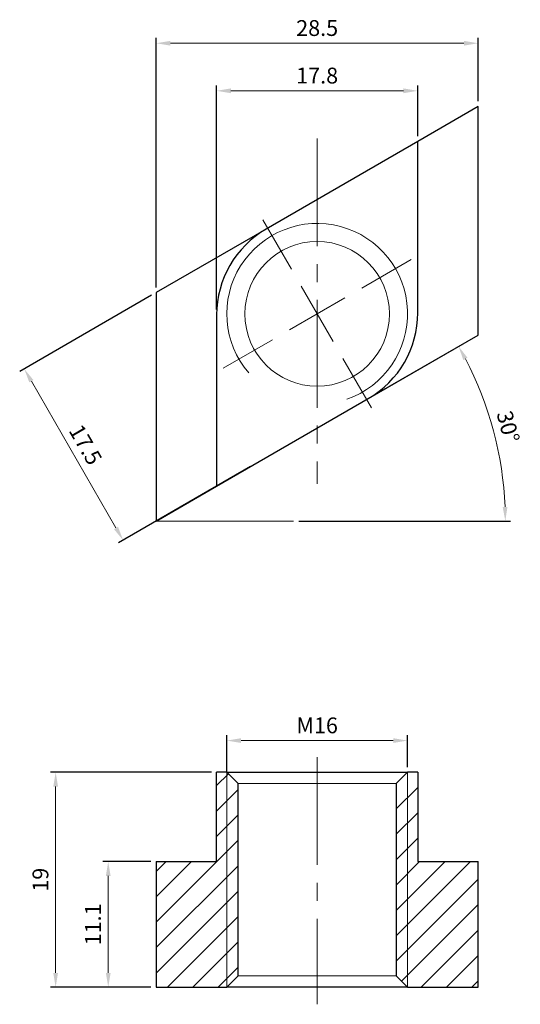
# Model space of a CAD drawing. Units: millimetres. Extents: x -26.3 to 18, y -61.3 to 25.8.
import ezdxf

# ---------------------------------------------------------------- set-up
doc = ezdxf.new("R2010")
doc.units = ezdxf.units.MM
doc.linetypes.add('CENTER2', pattern=[28.575, 19.05, -3.175, 3.175, -3.175])
doc.linetypes.add('CL-5', pattern=[7, 5, -0.5, 1, -0.5])
for name, color, linetype, lineweight in [('01', 4, 'Continuous', 20), ('CL', 1, 'CENTER2', 15), ('CLL', 1, 'Continuous', 13), ('DIM', 6, 'Continuous', 13), ('G', 3, 'Continuous', 18), ('H', 2, 'Continuous', 9), ('W', 7, 'Continuous', 30)]:
    doc.layers.add(name, color=color, linetype=linetype, lineweight=lineweight)
doc.styles.add('TXT-1', font='txt.shx', dxfattribs={"width": 0.9, "bigfont": 'chineset.shx'})
doc.dimstyles.new('ISO-25', dxfattribs={"dimscale": 0.7, "dimtxt": 2, "dimasz": 1.8, "dimexe": 0.66666, "dimexo": 0.66666, "dimgap": 0.66666, "dimtad": 1, "dimdec": 3, "dimdsep": 46, "dimtxsty": 'TXT-1', "dimcen": -2.5, "dimclrd": 256, "dimclre": 256, "dimclrt": 3, "dimadec": 0, "dimazin": 0, "dimtfac": 0.8, "dimtdec": 3, "dimtmove": 0, "dimatfit": 3, "dimfxl": 0, "dimlwd": -1, "dimarcsym": 0})

# ---------------------------------------------------------------- blocks, each defined once
blk = doc.blocks.new('螺絲-M10')
at = {"layer": '01'}
blk.add_circle((0, 0), 4, dxfattribs=at)
at = {"layer": 'CLL', "linetype": 'CL-5', "ltscale": 3}
for p, q in [((0, 2.857), (0, 6)), ((0, -1.758), (0, 1.758)), ((-6, 0), (-2.857, 0)), ((-1.758, 0), (1.758, 0)), ((2.857, 0), (6, 0)), ((0, -6), (0, -2.857))]:
    blk.add_line(p, q, dxfattribs=at)
at = {"layer": 'G'}
blk.add_arc((0, 0), 5, 259.1931, 190.8069, dxfattribs=at)
blk = doc.blocks.new('*D12')
at = {"layer": 'Defpoints', "color": 0}
for p in [(8.9, 19.49), (8.9, 15.005), (-8.9, -0.323)]:
    blk.add_point(p, dxfattribs=at)
at = {"layer": 'DIM', "lineweight": -2}
for p, q in [((-8.9, 0.143), (-8.9, 19.956)), ((8.9, 15.472), (8.9, 19.956))]:
    blk.add_line(p, q, dxfattribs=at)
at = {"layer": 'DIM'}
blk.add_line((-7.64, 19.49), (7.64, 19.49), dxfattribs=at)
for points in [[(-7.64, 19.7), (-7.64, 19.28), (-8.9, 19.49)], [(7.64, 19.7), (7.64, 19.28), (8.9, 19.49)]]:
    blk.add_solid(points, dxfattribs=at)
at = {"layer": 'DIM', "color": 3, "insert": (0, 20.656), "char_height": 1.4, "attachment_point": 5, "style": 'TXT-1'}
blk.add_mtext('17.8', dxfattribs=at)
blk = doc.blocks.new('*D13')
at = {"layer": 'Defpoints', "color": 0}
for p in [(14.25, 23.695), (14.25, 18.094), (-14.25, 1.64)]:
    blk.add_point(p, dxfattribs=at)
at = {"layer": 'DIM', "lineweight": -2}
for p, q in [((-14.25, 2.106), (-14.25, 24.161)), ((14.25, 18.561), (14.25, 24.161))]:
    blk.add_line(p, q, dxfattribs=at)
at = {"layer": 'DIM'}
blk.add_line((-12.99, 23.695), (12.99, 23.695), dxfattribs=at)
for points in [[(-12.99, 23.905), (-12.99, 23.485), (-14.25, 23.695)], [(12.99, 23.905), (12.99, 23.485), (14.25, 23.695)]]:
    blk.add_solid(points, dxfattribs=at)
at = {"layer": 'DIM', "color": 3, "insert": (0, 24.861), "char_height": 1.4, "attachment_point": 5, "style": 'TXT-1'}
blk.add_mtext('28.5', dxfattribs=at)
blk = doc.blocks.new('*D14')
at = {"layer": 'Defpoints', "color": 0}
for p in [(16.187, -13.201), (-8.9, -15.479), (-14.25, -18.568), (-14.25, -18.568), (-2.085, -18.568)]:
    blk.add_point(p, dxfattribs=at)
at = {"layer": 'DIM', "lineweight": -2}
for p, q in [((-8.496, -15.245), (12.92, -2.881)), ((-1.618, -18.568), (17.123, -18.568))]:
    blk.add_line(p, q, dxfattribs=at)
at = {"layer": 'DIM'}
blk.add_arc((-14.25, -18.568), 30.906, 2.33602, 27.66398, dxfattribs=at)
for points in [[(12.939, -4.319), (13.307, -4.117), (12.516, -3.114)], [(16.841, -17.304), (16.421, -17.312), (16.656, -18.568)]]:
    blk.add_solid(points, dxfattribs=at)
at = {"layer": 'DIM', "color": 3, "insert": (16.73, -10.266), "char_height": 1.4, "attachment_point": 5, "rotation": 285, "style": 'TXT-1'}
blk.add_mtext('30°', dxfattribs=at)
blk = doc.blocks.new('*D15')
at = {"layer": 'Defpoints', "color": 0}
for p in [(-14.25, -48.685), (-18.495, -59.785), (-14.25, -59.785)]:
    blk.add_point(p, dxfattribs=at)
at = {"layer": 'DIM', "lineweight": -2}
for p, q in [((-14.717, -48.685), (-18.962, -48.685)), ((-14.717, -59.785), (-18.962, -59.785))]:
    blk.add_line(p, q, dxfattribs=at)
at = {"layer": 'DIM'}
blk.add_line((-18.495, -49.945), (-18.495, -58.525), dxfattribs=at)
for points in [[(-18.705, -49.945), (-18.285, -49.945), (-18.495, -48.685)], [(-18.705, -58.525), (-18.285, -58.525), (-18.495, -59.785)]]:
    blk.add_solid(points, dxfattribs=at)
at = {"layer": 'DIM', "color": 3, "insert": (-19.662, -54.235), "char_height": 1.4, "attachment_point": 5, "rotation": 90, "style": 'TXT-1'}
blk.add_mtext('11.1', dxfattribs=at)
blk = doc.blocks.new('*D16')
at = {"layer": 'Defpoints', "color": 0}
for p in [(-8.9, -40.785), (-23.149, -59.785), (-14.82, -59.785)]:
    blk.add_point(p, dxfattribs=at)
at = {"layer": 'DIM', "lineweight": -2}
for p, q in [((-9.366, -40.785), (-23.615, -40.785)), ((-15.287, -59.785), (-23.615, -59.785))]:
    blk.add_line(p, q, dxfattribs=at)
at = {"layer": 'DIM'}
blk.add_line((-23.149, -42.045), (-23.149, -58.525), dxfattribs=at)
for points in [[(-23.359, -42.045), (-22.939, -42.045), (-23.149, -40.785)], [(-23.359, -58.525), (-22.939, -58.525), (-23.149, -59.785)]]:
    blk.add_solid(points, dxfattribs=at)
at = {"layer": 'DIM', "color": 3, "insert": (-24.315, -50.285), "char_height": 1.4, "attachment_point": 5, "rotation": 90, "style": 'TXT-1'}
blk.add_mtext('19', dxfattribs=at)
blk = doc.blocks.new('*D17')
at = {"layer": 'Defpoints', "color": 0}
for p in [(-8, -37.978), (8, -40.785), (-8, -41.251)]:
    blk.add_point(p, dxfattribs=at)
at = {"layer": 'DIM', "lineweight": -2}
for p, q in [((-8, -40.785), (-8, -37.512)), ((8, -40.318), (8, -37.512))]:
    blk.add_line(p, q, dxfattribs=at)
at = {"layer": 'DIM'}
blk.add_line((6.74, -37.978), (-6.74, -37.978), dxfattribs=at)
for points in [[(-6.74, -37.768), (-6.74, -38.188), (-8, -37.978)], [(6.74, -37.768), (6.74, -38.188), (8, -37.978)]]:
    blk.add_solid(points, dxfattribs=at)
at = {"layer": 'DIM', "color": 3, "insert": (0, -36.812), "char_height": 1.4, "attachment_point": 5, "style": 'TXT-1'}
blk.add_mtext('M16', dxfattribs=at)
blk = doc.blocks.new('*D18')
at = {"layer": 'Defpoints', "color": 0}
for p in [(-14.25, 1.64), (-5.5, -13.516), (-17.179, -20.259)]:
    blk.add_point(p, dxfattribs=at)
at = {"layer": 'DIM', "lineweight": -2}
for p, q in [((-14.654, 1.406), (-26.334, -5.337)), ((-5.904, -13.749), (-17.584, -20.492))]:
    blk.add_line(p, q, dxfattribs=at)
at = {"layer": 'DIM'}
blk.add_line((-25.299, -6.195), (-17.809, -19.168), dxfattribs=at)
for points in [[(-25.118, -6.09), (-25.481, -6.3), (-25.929, -5.103)], [(-17.628, -19.063), (-17.991, -19.273), (-17.179, -20.259)]]:
    blk.add_solid(points, dxfattribs=at)
at = {"layer": 'DIM', "color": 3, "insert": (-20.659, -11.898), "char_height": 1.4, "attachment_point": 5, "rotation": 300, "style": 'TXT-1'}
blk.add_mtext('17.5', dxfattribs=at)

msp = doc.modelspace()

# ---------------------------------------------------------------- hatches: boundary and pattern name
at = {"layer": 'H'}
h = msp.add_hatch(dxfattribs=at)
h.set_pattern_fill('ANSI31', color=256, scale=0.5, style=0)
h.set_pattern_definition([(45, (-5734.0218, 6293.4007), (-1.12253202, 1.12253202), [])])
h.paths.add_polyline_path([(14.25, -48.6848), (8.8996, -48.6848), (8.8996, -40.7848), (8, -40.7848), (8, -59.7848), (14.25, -59.7848)])
h.paths.add_polyline_path([(8, -40.7848), (7, -41.7848), (7, -58.7848), (8, -59.7848)])
h.paths.add_polyline_path([(-8, -40.7848), (-8.8996, -40.7848), (-8.8996, -48.6848), (-14.25, -48.6848), (-14.25, -59.7848), (-8, -59.7848)])
h.paths.add_polyline_path([(-7, -41.7848), (-8, -40.7848), (-8, -59.7848), (-7, -58.7848)])

# ---------------------------------------------------------------- linework, layer by layer
at = {"layer": '01', "ltscale": 25.4}
for p, q in [((7, -41.7848), (-7, -41.7848)), ((-7, -58.7848), (7, -58.7848))]:
    msp.add_line(p, q, dxfattribs=at)
at = {"layer": 'CL', "ltscale": 0.5}
for p, q in [((0, 15.2769), (0, -15.2769)), ((0, -39.4447), (0, -61.3017))]:
    msp.add_line(p, q, dxfattribs=at)
at = {"layer": 'DIM'}
msp.add_line((-14.25, -18.5675), (-2.0848, -18.5675), dxfattribs=at)
at = {"layer": 'G', "ltscale": 25.4}
for p, q in [((-8, -40.7848), (-8, -59.7848)), ((8, -40.7848), (8, -59.7848))]:
    msp.add_line(p, q, dxfattribs=at)
at = {"layer": 'W', "ltscale": 25.4}
for p, q in [((14.25, 18.0942), (8.9, 15.0054)), ((14.25, -2.1131), (14.25, 18.0942)), ((8.9, 15.0054), (-4.525, 7.2544)), ((8.9, -0.1501), (8.9, 15.0054)), ((-4.525, 7.2544), (-14.25, 1.6397)), ((-14.25, 1.6397), (-14.25, -18.5675)), ((-8.9, -0.3233), (-8.9, -15.4787)), ((4.525, -7.7278), (14.25, -2.1131)), ((-8.9, -15.4787), (4.525, -7.7278)), ((-14.25, -18.5675), (-8.9, -15.4787)), ((-8.8996, -48.6848), (-8.8996, -40.7848)), ((-8, -40.7848), (-8.8996, -40.7848)), ((-8, -40.7848), (-7, -41.7848)), ((-8, -40.7848), (8, -40.7848)), ((7, -41.7848), (8, -40.7848)), ((8.8996, -40.7848), (8, -40.7848)), ((8.8996, -40.7848), (8.9, -40.7848)), ((8.8996, -40.7848), (8.8996, -48.6848)), ((8.9, -40.7848), (8.9, -48.6848)), ((-7, -58.7848), (-7, -41.7848)), ((7, -41.7848), (7, -58.7848)), ((-14.25, -48.6848), (-8.8996, -48.6848)), ((-14.25, -48.6848), (-14.25, -59.7848)), ((8.8996, -48.6848), (14.25, -48.6848)), ((14.25, -59.7848), (14.25, -48.6848)), ((-7, -58.7848), (-8, -59.7848)), ((8, -59.7848), (7, -58.7848)), ((-14.25, -59.7848), (-8, -59.7848)), ((8, -59.7848), (-8, -59.7848)), ((8, -59.7848), (14.25, -59.7848))]:
    msp.add_line(p, q, dxfattribs=at)
for centre, start, end in [((-0.15, -0.3233), 120, 180), ((0.15, -0.1501), 300, 0)]:
    msp.add_arc(centre, 8.75, start, end, dxfattribs=at)

# ---------------------------------------------------------------- block references
at = {"layer": 'DIM', "xscale": 1.599999999999137, "yscale": 1.599999999999137, "zscale": 1.599999999999137, "rotation": 29.99999999998774}
msp.add_blockref('螺絲-M10', (0, -0.2367), dxfattribs=at)

# ---------------------------------------------------------------- dimensions: what is measured, and where the dimension line sits
at = {"layer": 'DIM'}
for base, p1, p2, picture, middle in [((14.25, 23.6948), (-14.25, 1.6397), (14.25, 18.0942), '*D13', (0, 24.8614)), ((8.9, 19.4895), (-8.9, -0.3233), (8.9, 15.0054), '*D12', (0, 20.6562))]:
    dim = msp.add_linear_dim(base=base, p1=p1, p2=p2, dimstyle='ISO-25', dxfattribs=at)
    dim.commit()
    dim.dimension.update_dxf_attribs({"geometry": picture, "text_midpoint": middle})
dim = msp.add_linear_dim(base=(-17.1794, -20.2588), p1=(-14.25, 1.6397), p2=(-5.5, -13.5157), angle=300, dimstyle='ISO-25', dxfattribs=at)
dim.commit()
dim.dimension.update_dxf_attribs({"geometry": '*D18', "text_midpoint": (-21.6696, -12.4814), "dimtype": 161})
dim = msp.add_angular_dim_2l(base=(16.1868, -13.2007), line1=((-14.25, -18.5675), (-8.9, -15.4787)), line2=((-14.25, -18.5675), (-2.0848, -18.5675)), dimstyle='ISO-25', dxfattribs=at)
dim.commit()
dim.dimension.update_dxf_attribs({"geometry": '*D14', "text_midpoint": (16.7301, -10.2665)})
dim = msp.add_linear_dim(base=(-8, -37.9783), p1=(8, -40.7848), p2=(-8, -41.2515), text='M<>', dimstyle='ISO-25', dxfattribs=at)
dim.commit()
dim.dimension.update_dxf_attribs({"geometry": '*D17', "text_midpoint": (0, -36.8116)})
for base, p1, p2, picture, middle in [((-23.1487, -59.7848), (-8.8996, -40.7848), (-14.8201, -59.7848), '*D16', (-24.3154, -50.2848)), ((-18.4953, -59.7848), (-14.25, -48.6848), (-14.25, -59.7848), '*D15', (-19.662, -54.2348))]:
    dim = msp.add_linear_dim(base=base, p1=p1, p2=p2, angle=90, dimstyle='ISO-25', dxfattribs=at)
    dim.commit()
    dim.dimension.update_dxf_attribs({"geometry": picture, "text_midpoint": middle})

doc.saveas('drawing.dxf')
